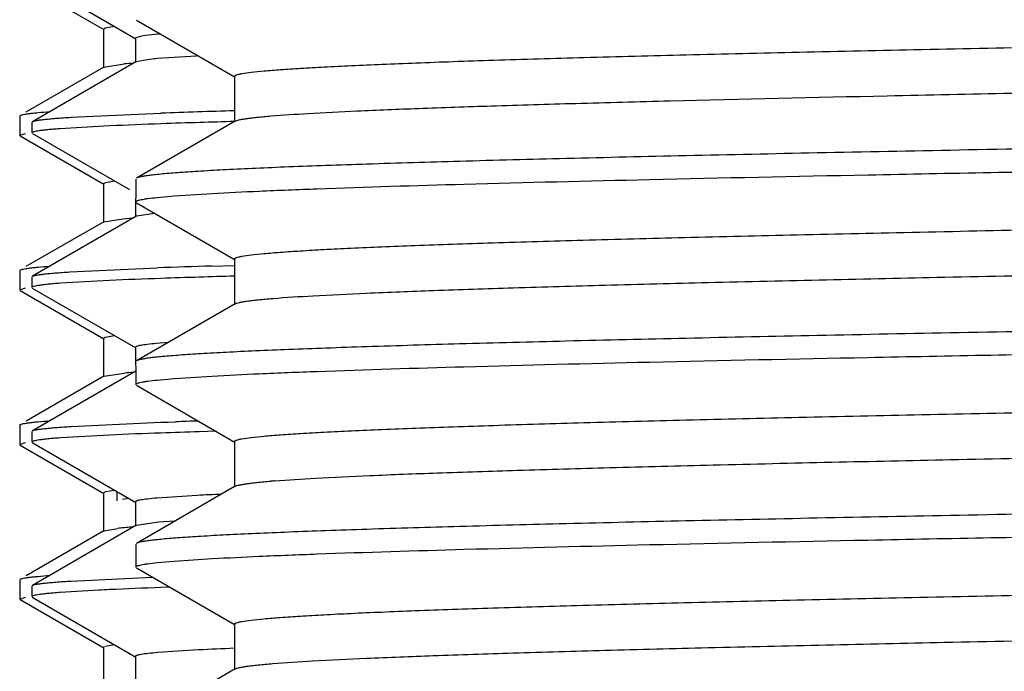
# Model space of a CAD drawing. Units: inches. Extents: x 0 to 11, y 0 to 8.5.
# Drawn here: x 5.1 to 5.2, y 5 to 5.1 of the extents above; entities that cross this region are included whole.
import ezdxf

# ---------------------------------------------------------------- set-up
doc = ezdxf.new("R2010")
doc.units = ezdxf.units.IN
doc.header["$LTSCALE"] = 0.605
doc.header["$MEASUREMENT"] = 0
doc.layers.get('0').update_dxf_attribs({"linetype": 'CONTINUOUS'})

msp = doc.modelspace()

# ---------------------------------------------------------------- linework, layer by layer
at = {"color": 7, "linetype": 'CONTINUOUS'}
for p, q in [((5.0641601412, 5.1507135653), (5.0809141624, 5.1410375855)), ((5.0621926169, 5.1503229891), (5.075726052, 5.142507471)), ((5.0756466542, 5.1425991725), (5.0759385691, 5.1427750153)), ((5.0756466537, 5.1425991725), (5.0756466537, 5.1363491725)), ((5.0759385691, 5.1427750153), (5.0774503266, 5.1430364516)), ((5.0809793817, 5.1440464848), (5.0969658603, 5.1348129398)), ((5.0808329197, 5.141131407), (5.0808329197, 5.1371943992)), ((5.0818735835, 5.1414668614), (5.0808477357, 5.1411714604)), ((5.0845011655, 5.1417607979), (5.0819642162, 5.1414811526)), ((5.0907168736, 5.1382282601), (5.084342803, 5.1378100703)), ((5.0910216026, 5.1382441595), (5.0907168736, 5.1382282601)), ((5.075726052, 5.136440874), (5.0631345568, 5.129169318)), ((5.0809140216, 5.1372880986), (5.0641645687, 5.1276147614)), ((5.075726052, 5.136440874), (5.0789982478, 5.136945512)), ((5.0826973582, 5.1376432884), (5.0809535276, 5.1373086579)), ((5.0838829804, 5.1377683757), (5.0826973582, 5.1376432884)), ((5.0968466562, 5.1349506344), (5.0968466562, 5.1275706344)), ((5.0621166537, 5.1285376233), (5.0621166537, 5.1254107216)), ((5.0621773827, 5.1286160664), (5.0621926172, 5.1286253558)), ((5.0621789013, 5.1286160664), (5.0621926169, 5.1286253558)), ((5.0704325427, 5.1283353772), (5.0849315302, 5.1289884147)), ((5.0640851577, 5.1275232274), (5.0640851577, 5.1258015519)), ((5.0766503664, 5.126932208), (5.068601767, 5.126470388)), ((5.0969658602, 5.1277083289), (5.0809793816, 5.1184747839)), ((5.0621166545, 5.1254107216), (5.0630610197, 5.1257201283)), ((5.0621175375, 5.1254012629), (5.0621166545, 5.1254107216)), ((5.062118579, 5.1254012629), (5.0621166537, 5.1254107216)), ((5.0621926169, 5.1253229891), (5.075726052, 5.117507471)), ((5.0641624648, 5.1257125509), (5.0798795164, 5.1166353779)), ((5.0756466538, 5.1175991725), (5.0760196432, 5.1177979441)), ((5.0756466537, 5.1175991725), (5.0756466537, 5.1113491725)), ((5.0760196432, 5.1177979441), (5.0774500036, 5.1180364124)), ((5.0808666537, 5.1183445756), (5.0808355714, 5.112193158)), ((5.0843150966, 5.1153675428), (5.0870933987, 5.115616106)), ((5.0870933987, 5.115616106), (5.0932072018, 5.1160138178)), ((5.080979382, 5.1145164801), (5.0969658621, 5.1052829342)), ((5.0839890124, 5.1127779641), (5.0809780877, 5.112317487)), ((5.075726052, 5.111440874), (5.0631338679, 5.1041689202)), ((5.0809168623, 5.1122870573), (5.0641626884, 5.1026109005)), ((5.0757260522, 5.111440874), (5.0787870909, 5.111926387)), ((5.0787870909, 5.111926387), (5.0805367192, 5.1120698026)), ((5.0968466576, 5.1054206292), (5.0968466576, 5.0980406292)), ((5.0621166537, 5.1035376233), (5.0621166537, 5.1004107216)), ((5.0701984687, 5.1033234545), (5.0843951134, 5.1039688608)), ((5.0931266487, 5.1042574017), (5.0968433808, 5.1043687806)), ((5.0640851577, 5.1025216385), (5.0640851577, 5.1007916143)), ((5.0766578114, 5.1019358993), (5.0686363167, 5.1014818391)), ((5.0621166545, 5.1004107216), (5.0630610197, 5.1007201283)), ((5.0621926169, 5.1003229891), (5.075726052, 5.092507471)), ((5.0641585628, 5.100706641), (5.080899743, 5.0910385505)), ((5.096965862, 5.0981783242), (5.0809793819, 5.0889447783)), ((5.0756466538, 5.0925991725), (5.0759514064, 5.0927788408)), ((5.0756466537, 5.0925991725), (5.0756466537, 5.0863491725)), ((5.0759514064, 5.0927788408), (5.0774407667, 5.09303529)), ((5.0860603354, 5.0918817396), (5.0842272249, 5.0917357658)), ((5.0808192942, 5.0911314131), (5.0808666537, 5.0851166596)), ((5.0808993452, 5.0872869232), (5.0641625976, 5.0776214046)), ((5.0757260526, 5.086440874), (5.0790411137, 5.0869493205)), ((5.075726052, 5.086440874), (5.0631381591, 5.0791713983)), ((5.0843151125, 5.0858375153), (5.087093424, 5.0860860788)), ((5.087093424, 5.0860860788), (5.0932072554, 5.0864837916)), ((5.0809793821, 5.0849864508), (5.0969658605, 5.0757529059)), ((5.070433319, 5.0783278885), (5.0849354019, 5.0789964087)), ((5.0849354019, 5.0789964087), (5.0861116523, 5.0790384806)), ((5.0861116523, 5.0790384806), (5.0873189238, 5.0790804539)), ((5.0621166537, 5.0785376233), (5.0621166537, 5.0754107216)), ((5.0621745876, 5.0786142399), (5.0621926172, 5.0786253558)), ((5.0621762046, 5.0786142399), (5.0621926169, 5.0786253558)), ((5.0640851577, 5.077531548), (5.0640851577, 5.075795746)), ((5.092478203, 5.0775070229), (5.0911479092, 5.0774665387)), ((5.0938575148, 5.0775481605), (5.092478203, 5.0775070229)), ((5.0766739107, 5.0769384483), (5.06864604, 5.0764785038)), ((5.096846656, 5.0758906009), (5.096846656, 5.0685106009)), ((5.0621166545, 5.0754107216), (5.0630610197, 5.0757201283)), ((5.0621926169, 5.0753229891), (5.075726052, 5.067507471)), ((5.0641584745, 5.0757111467), (5.0809070162, 5.0660385663)), ((5.0756466542, 5.0675991725), (5.0760341566, 5.0678017752)), ((5.0760341566, 5.0678017752), (5.0774447195, 5.0680357707)), ((5.0778666537, 5.0662767977), (5.0778666537, 5.0677944502)), ((5.0969658604, 5.0686482959), (5.0809793819, 5.059414751)), ((5.0756466537, 5.0675991725), (5.0756466537, 5.0613491725)), ((5.0787590632, 5.0665854502), (5.0797208521, 5.0667218217)), ((5.0907905077, 5.0671688856), (5.0843367509, 5.0667460693)), ((5.0808260667, 5.0661320273), (5.0808260667, 5.0621950194)), ((5.0872263805, 5.0630248505), (5.0845592217, 5.0628282478)), ((5.075726052, 5.061440874), (5.0631363595, 5.054170359)), ((5.0809067408, 5.0622882419), (5.0641648739, 5.0526195246)), ((5.0757260527, 5.061440874), (5.077975425, 5.061846116)), ((5.0845592217, 5.0628282478), (5.080989583, 5.0623277147)), ((5.0808666537, 5.0592845423), (5.0808666537, 5.0555866536)), ((5.0870934418, 5.0565560726), (5.093207277, 5.0569537847)), ((5.0809793817, 5.0554564452), (5.0969658582, 5.0462229015)), ((5.0843151279, 5.0563075097), (5.0870934418, 5.0565560726)), ((5.0621166537, 5.0535376233), (5.0621166537, 5.0504107216)), ((5.062176537, 5.0536155183), (5.0621926172, 5.0536253558)), ((5.0621780921, 5.0536155183), (5.0621926169, 5.0536253558)), ((5.0704440527, 5.0533315044), (5.0835979294, 5.0539426546)), ((5.0640851577, 5.0525273906), (5.0640851577, 5.0507998119)), ((5.074905843, 5.051852552), (5.068637071, 5.0514736883)), ((5.0864099437, 5.0523182056), (5.084932336, 5.0522671353)), ((5.0621166545, 5.0504107216), (5.0630610197, 5.0507201283)), ((5.0621178775, 5.0503995894), (5.0621166545, 5.0504107216)), ((5.0621208521, 5.0503900981), (5.0621178775, 5.0503995894)), ((5.0621208515, 5.0503900981), (5.0621189196, 5.0503995894)), ((5.0621926169, 5.0503229891), (5.075726052, 5.042507471)), ((5.0641600655, 5.0507135371), (5.0809139728, 5.0410376293)), ((5.0968466541, 5.0463605961), (5.0968466541, 5.0389805961)), ((5.0756466545, 5.0425991725), (5.0758355103, 5.0427406051)), ((5.0756466537, 5.0425991725), (5.0756466537, 5.0363491725)), ((5.0759644613, 5.0427826496), (5.0774520312, 5.0430366584)), ((5.0808327363, 5.041131443), (5.0808327363, 5.0371944351)), ((5.0909887358, 5.0421794524), (5.0844695052, 5.0417580713)), ((5.0969658581, 5.0391182906), (5.0809793816, 5.0298847469))]:
    msp.add_line(p, q, dxfattribs=at)
for centre, radius, start, end in [((5.0925784293, 5.0474280112), 0.0946779638, 94.6645590993, 94.8940254221), ((5.0908354545, 5.0636505695), 0.0744431736, 95.0034777992, 95.3588364413), ((5.0876435798, 5.0395158789), 0.097812449, 94.1676150979, 95.0708091954), ((5.1469720215, 3.3930665804), 1.7370301198, 91.6536762768, 92.0468352618), ((5.114288365, 4.3003007446), 0.8274878823, 92.028577339, 92.6069780411), ((5.1340605676, 3.7435394081), 1.3846001907, 91.7719772639, 92.030712478), ((5.1526243569, 3.140410851), 1.9880143638, 91.6076109582, 91.7692400729), ((5.1442779338, 3.4241121907), 1.6809236699, 91.7438062835, 92.0415912347), ((5.1163971482, 4.1912893314), 0.9115132399, 91.9780443503, 92.4987219937), ((5.1493617835, 3.2396012025), 1.8637721109, 91.7906020654, 91.9809962288), ((5.1733555954, 2.4762809436), 2.6274693732, 91.6686663078, 91.7934536736), ((5.0877052767, 4.9887255337), 0.0986051724, 94.1794897915, 95.0409220047), ((5.1329384193, 3.7476852067), 1.3321765808, 91.8042830021, 91.9624393038), ((5.140235341, 3.4772055071), 1.6010137242, 91.7569765069, 91.9787109754), ((5.1142354766, 4.2284735037), 0.8492959634, 91.9757114571, 92.5348306115), ((5.1154069602, 4.9160645737), 0.1539379271, 94.4997388053, 94.7341334528), ((5.1181381366, 4.5405985514), 0.5272800107, 92.5445208153, 92.9730068248), ((5.0837375602, 5.0077474852), 0.0544046326, 95.1766236796, 96.0797468977), ((5.0858710203, 4.984885558), 0.0773658317, 94.8684941661, 95.2225488722), ((5.088204623, 4.9574113789), 0.104938938, 94.1976508287, 94.8649321768), ((5.0986800478, 4.5737938376), 0.4786495035, 92.6373248097, 92.8470149737), ((5.1135009601, 4.2337021258), 0.8190633926, 91.9988607505, 92.5783069874), ((5.122045337, 4.4327689928), 0.6102012953, 92.3670873219, 92.9173672756)]:
    msp.add_arc(centre, radius, start, end, dxfattribs=at)
for points, knots in [([(5.0968466569, 5.1349506344), (5.0968466564, 5.1349946567), (5.0969143593, 5.135062189), (5.0970227818, 5.1351203426), (5.097221921, 5.1352015219), (5.0975637061, 5.1352932789), (5.0983575122, 5.1354537531), (5.0997225994, 5.1356371462), (5.1018031439, 5.1358486193), (5.1044695241, 5.1360608977), (5.1077160343, 5.1362755173), (5.1115360669, 5.1364907929), (5.1159214298, 5.1367067619), (5.1208627585, 5.1369231077), (5.1263494481, 5.1371397486), (5.1323697194, 5.1373566102), (5.141425089, 5.1376569843), (5.1539718399, 5.1380276251), (5.1704230088, 5.1384590185), (5.1886286901, 5.1388911446), (5.2084324636, 5.1393238501), (5.2296641777, 5.1397569477), (5.2521414029, 5.1401903336), (5.2756710053, 5.1406239362), (5.3085571349, 5.1412089875), (5.3507245489, 5.1419306211), (5.401577262, 5.1427874545), (5.4515053383, 5.1436437657), (5.4987964749, 5.1444982652), (5.5418288093, 5.1453499187), (5.574339849, 5.1460855532), (5.5971265582, 5.1466906548), (5.6114436304, 5.147120752), (5.6237259823, 5.1475484391), (5.6338680992, 5.1479737127), (5.6409400802, 5.1483455466), (5.6454626392, 5.1486569044), (5.647339908, 5.1488146398), (5.6481809782, 5.1488967298)], [0, 0, 0, 0, 0.000239398, 0.0004352219, 0.0006917042, 0.0013960723, 0.0023625164, 0.0050909832, 0.0088831, 0.0137343506, 0.0196359923, 0.0265762584, 0.03454079, 0.04351284, 0.0534733766, 0.0644011832, 0.076272909, 0.1027444924, 0.1326613315, 0.1657668036, 0.20177677, 0.2403820614, 0.2812511599, 0.3240330631, 0.3683603096, 0.4601177956, 0.5533776043, 0.6449421454, 0.7316720235, 0.8105938359, 0.8790023645, 0.9085153102, 0.9345539195, 0.9568951276, 0.975348046, 0.9897560696, 0.9954044353, 1, 1, 1, 1]), ([(5.1027159199, 5.1285385), (5.1047008498, 5.1287027424), (5.1093440095, 5.1290029565), (5.1172963418, 5.1293995191), (5.1271933147, 5.1297992358), (5.1389601142, 5.1302018232), (5.152508067, 5.130605799), (5.1738252426, 5.1311724567), (5.2040507091, 5.1318631862), (5.2439512533, 5.1326636987), (5.2877948548, 5.133466657), (5.3342584641, 5.1342712509), (5.3819399668, 5.1350764401), (5.4294004734, 5.1358815155), (5.4752077645, 5.1366857613), (5.517979542, 5.1374879922), (5.5564251138, 5.138287336), (5.5852171222, 5.1389788963), (5.6052298677, 5.1395479991), (5.6176980969, 5.1399512894), (5.6283292164, 5.1403521357), (5.6370428757, 5.1407506381), (5.6430738264, 5.1410992106), (5.6468903954, 5.14139208), (5.6484584171, 5.1415404989), (5.6491560154, 5.1416181152)], [0, 0, 0, 0, 0.0109308298, 0.0255325901, 0.0436977396, 0.065290408, 0.0901482211, 0.1180838307, 0.1823235479, 0.2560730663, 0.337108123, 0.4229842523, 0.5111107325, 0.5988288674, 0.683492295, 0.7625469277, 0.833608144, 0.8945329715, 0.9206068772, 0.9434853491, 0.9629961583, 0.9789929743, 0.9913570114, 0.996147849, 1, 1, 1, 1]), ([(5.0621926172, 5.1286253558), (5.0622521345, 5.1286597261), (5.0624189238, 5.1287169841), (5.0627279044, 5.1287904535), (5.0631533534, 5.1288646221), (5.0636939291, 5.1289399666), (5.0643504996, 5.1290156688), (5.0654562124, 5.1291244695), (5.0663443289, 5.1291944259), (5.0669748173, 5.12924013)], [0, 0, 0, 0, 0.0426586982, 0.108294667, 0.1974765381, 0.3103943969, 0.4471126381, 0.6076395942, 1, 1, 1, 1]), ([(5.064164569, 5.1276147617), (5.0642377304, 5.1276570141), (5.06444903, 5.1277245732), (5.0648433714, 5.1278119181), (5.0653951239, 5.1278996368), (5.0661017151, 5.1279887496), (5.0669644916, 5.1280775215), (5.0684245577, 5.1282037449), (5.0695984118, 5.1282833584), (5.0704325427, 5.1283353772)], [0, 0, 0, 0, 0.040080811, 0.10393977, 0.1921107165, 0.3047484757, 0.4418884886, 0.6035120939, 1, 1, 1, 1]), ([(5.096965861, 5.1277083289), (5.0970432781, 5.127753045), (5.0972528328, 5.1278306783), (5.0976372551, 5.1279302509), (5.098156387, 5.1280309149), (5.098809188, 5.1281327747), (5.0995963583, 5.1282351267), (5.1009123747, 5.1283818074), (5.101967833, 5.1284765998), (5.1027159199, 5.1285385)], [0, 0, 0, 0, 0.0460406651, 0.1140828372, 0.2047020885, 0.3180996613, 0.454342947, 0.6134355338, 1, 1, 1, 1]), ([(5.068601767, 5.126470388), (5.0682565048, 5.1264446229), (5.0676105377, 5.1263939265), (5.0667090625, 5.1263132956), (5.0659417406, 5.1262332178), (5.0653091338, 5.1261535474), (5.0648103844, 5.1260748722), (5.0644470792, 5.1259969345), (5.064225954, 5.1259279936), (5.0641204249, 5.1258662465), (5.0640918638, 5.1258322592), (5.0640872374, 5.1258160936)], [0, 0, 0, 0, 0.2260354218, 0.4230135251, 0.5908873309, 0.7296472611, 0.839345402, 0.9201661969, 0.972690057, 0.9890223677, 1, 1, 1, 1]), ([(5.3746166537, 5.1257270685), (5.3558467236, 5.1254267598), (5.327910034, 5.1249798959), (5.291066435, 5.1243737448), (5.2644280534, 5.1239228303), (5.2388137642, 5.123472109), (5.2144616245, 5.123021652), (5.1915979577, 5.1225715696), (5.170435251, 5.1221219966), (5.15117017, 5.1216732052), (5.1339817455, 5.1212254026), (5.1210308198, 5.1208393161), (5.1118266379, 5.1205254089), (5.1058292209, 5.1203001993), (5.1004566558, 5.1200753636), (5.0957214162, 5.1198509924), (5.0916344313, 5.1196274572), (5.0882051794, 5.119404875), (5.0857628835, 5.1192106489), (5.0841445115, 5.1190503006), (5.0831825576, 5.1189386655), (5.0823900337, 5.1188275637), (5.0817658493, 5.1187181738), (5.0813120623, 5.1186098279), (5.081066979, 5.118525377), (5.0809793823, 5.1184747839)], [0, 0, 0, 0, 0.1916876079, 0.2853029655, 0.376267412, 0.4637357898, 0.5468954688, 0.6249739153, 0.6972458967, 0.7630402608, 0.8217462403, 0.8728192516, 0.895342653, 0.9157862678, 0.9341029567, 0.9502506572, 0.9641926165, 0.9758976295, 0.9853405775, 0.9892079364, 0.9925038227, 0.995227771, 0.9973807987, 0.9989670629, 1, 1, 1, 1]), ([(5.0932072018, 5.1160138178), (5.0957503662, 5.11615569), (5.1014213371, 5.1164274728), (5.1150149468, 5.1169622877), (5.1360371476, 5.117599644), (5.1656975822, 5.1183303707), (5.2006938789, 5.1190653869), (5.2401322193, 5.1198043566), (5.2986039337, 5.1208143606), (5.3438173332, 5.121536421), (5.3746166537, 5.1220291942)], [0, 0, 0, 0, 0.0271469228, 0.0605083424, 0.1449905899, 0.2512986993, 0.3767217876, 0.5180589644, 0.6717020519, 1, 1, 1, 1]), ([(5.0968466584, 5.1054206292), (5.0968466585, 5.1054645436), (5.0969140586, 5.1055319495), (5.0970221232, 5.1055900195), (5.0972205082, 5.1056710432), (5.0975610336, 5.1057626356), (5.098351885, 5.1059228091), (5.0997119248, 5.1061058656), (5.1017847814, 5.1063169457), (5.1044413374, 5.1065288307), (5.1076759259, 5.1067430519), (5.1114819915, 5.1069579279), (5.1158514026, 5.1071734961), (5.1207748638, 5.1073894402), (5.1262418476, 5.1076056789), (5.1322406613, 5.107822138), (5.1412641956, 5.1081219599), (5.1537675436, 5.1084919198), (5.1701628551, 5.1089225147), (5.1883083911, 5.1093538409), (5.2080488272, 5.1097857457), (5.2292151859, 5.1102180421), (5.2516262746, 5.1106506265), (5.2750902425, 5.1110834277), (5.3078936657, 5.1116674582), (5.3499688089, 5.1123878558), (5.400730014, 5.1132431525), (5.4505989576, 5.1140979464), (5.4978717008, 5.1149509698), (5.5409330182, 5.1158011989), (5.5735001267, 5.1165354187), (5.5963585367, 5.1171391463), (5.6107498694, 5.1175685362), (5.6231199645, 5.1179956093), (5.633362953, 5.1184203229), (5.640526963, 5.1187915986), (5.6451293504, 5.1191019876), (5.6470485338, 5.1192591876), (5.6479110812, 5.119340816)], [0, 0, 0, 0, 0.0002389282, 0.000434214, 0.0006899395, 0.0013921402, 0.0023555445, 0.0050753396, 0.0088553605, 0.0136911536, 0.0195740431, 0.026492355, 0.0344318294, 0.0433758381, 0.0533054819, 0.0641996865, 0.0760352655, 0.1024276102, 0.1322572439, 0.165269245, 0.2011813312, 0.2396863199, 0.2804547831, 0.3231378832, 0.3673703694, 0.4589593481, 0.5520931207, 0.643590249, 0.7303252712, 0.8093356198, 0.8779230587, 0.9075603283, 0.9337464336, 0.9562578603, 0.9749029402, 0.989523932, 0.9952860993, 1, 1, 1, 1]), ([(5.0808666545, 5.1146466889), (5.0808666545, 5.1146817026), (5.0809130058, 5.1147372197), (5.08099367, 5.1147868821), (5.0811369911, 5.1148536847), (5.0813847073, 5.1149299186), (5.0817637505, 5.1150177761), (5.0822497156, 5.1151057595), (5.0831105353, 5.1152345666), (5.0838119263, 5.1153148488), (5.0843150966, 5.1153675428)], [0, 0, 0, 0, 0.029386738, 0.0520858493, 0.0813643636, 0.1609511865, 0.2695627113, 0.407647071, 0.575383618, 1, 1, 1, 1]), ([(5.1030191628, 5.0990332755), (5.10517131, 5.0992069731), (5.1102196866, 5.0995231691), (5.1188815268, 5.0999403602), (5.1296860447, 5.1003609354), (5.1425426778, 5.1007846671), (5.1573439791, 5.1012098874), (5.1805942729, 5.1018058684), (5.2134617413, 5.102531968), (5.2566677738, 5.1033740335), (5.303819037, 5.1042186022), (5.3533383892, 5.1050647235), (5.4035694775, 5.1059112415), (5.4451139411, 5.106624571), (5.4774438401, 5.1072027681), (5.5005331869, 5.1076309961), (5.5225673611, 5.1080590073), (5.5433617212, 5.108486732), (5.5627420171, 5.108914068), (5.5805458567, 5.1093408304), (5.5966240581, 5.1097668686), (5.6088811172, 5.1101329432), (5.6177240785, 5.1104296144), (5.6236012241, 5.1106437767), (5.6289564953, 5.1108577207), (5.6337786816, 5.1110713736), (5.6380576895, 5.1112846542), (5.6417846124, 5.1114972509), (5.6449516531, 5.1117091985), (5.6475525528, 5.1119188403), (5.6495818581, 5.1121276766), (5.6509133051, 5.1123088156), (5.6516874216, 5.1124672709), (5.6520208089, 5.1125579268), (5.6522149245, 5.1126380597), (5.6523209536, 5.1126956563), (5.6523866491, 5.1127623361), (5.6523866493, 5.1128056376)], [0, 0, 0, 0, 0.0117838416, 0.027603024, 0.0473279538, 0.0707948275, 0.0978078662, 0.1281412685, 0.1977281545, 0.2772300336, 0.3639889999, 0.4551040616, 0.5475283626, 0.6381712141, 0.6818722625, 0.7240015755, 0.764206256, 0.8021495576, 0.8375137167, 0.8700026303, 0.8993443644, 0.9252934763, 0.9369268833, 0.9476331785, 0.9573900658, 0.9661772781, 0.9739766539, 0.9807722153, 0.9865502752, 0.9912996477, 0.9950120594, 0.9976833806, 0.9986298029, 0.9993198933, 0.9995713959, 0.999763676, 1, 1, 1, 1]), ([(5.0621926172, 5.1036253558), (5.062252183, 5.1036597541), (5.0624191337, 5.1037170474), (5.0627284252, 5.1037905633), (5.0631543373, 5.103864778), (5.063695524, 5.1039401709), (5.0643528551, 5.1040159215), (5.065459878, 5.104124793), (5.0663490516, 5.1041947937), (5.0669802938, 5.1042405268)], [0, 0, 0, 0, 0.0426450219, 0.1082714629, 0.1974478423, 0.3103641023, 0.4470845239, 0.6076173259, 1, 1, 1, 1]), ([(5.0641626884, 5.1026109005), (5.0642334246, 5.1026517527), (5.0644372847, 5.102717394), (5.0648175989, 5.1028025287), (5.0653492132, 5.102888509), (5.0660297154, 5.1029763909), (5.0668603899, 5.1030646104), (5.0682657103, 5.1031913015), (5.0693955923, 5.1032715275), (5.0701984687, 5.1033234545)], [0, 0, 0, 0, 0.0402296226, 0.104193205, 0.192424567, 0.3050805801, 0.4421985391, 0.6037615531, 1, 1, 1, 1]), ([(5.0686363167, 5.1014818391), (5.0682918928, 5.1014555657), (5.0676469776, 5.1014035509), (5.0667461964, 5.1013201636), (5.0659777112, 5.1012369978), (5.0653420533, 5.1011542733), (5.0648384821, 5.1010729332), (5.0644685065, 5.1009929547), (5.0642410348, 5.100923397), (5.0641295338, 5.1008621321), (5.0640968668, 5.100829384), (5.0640898073, 5.1008130711)], [0, 0, 0, 0, 0.2240670439, 0.4196845569, 0.5868042848, 0.7254109975, 0.8355459594, 0.9173640306, 0.9713515426, 0.9884699405, 1, 1, 1, 1]), ([(5.0969658627, 5.0981783242), (5.0970461444, 5.0982246946), (5.0972648958, 5.0983046131), (5.09766698, 5.098407071), (5.0982120065, 5.0985106436), (5.0988987503, 5.098615516), (5.0997279785, 5.0987208973), (5.1011161055, 5.0988719935), (5.1022296762, 5.0989695569), (5.1030191628, 5.0990332755)], [0, 0, 0, 0, 0.0453747278, 0.1129518804, 0.2033033503, 0.3166239185, 0.4529748013, 0.6123533497, 1, 1, 1, 1]), ([(5.3746166537, 5.0961970749), (5.3558467241, 5.0958967657), (5.3279100352, 5.0954499009), (5.2910664372, 5.0948437488), (5.2644280562, 5.0943928335), (5.2388137676, 5.0939421114), (5.2144616283, 5.0934916537), (5.1915979618, 5.0930415704), (5.1704352553, 5.0925919967), (5.1511701744, 5.0921432045), (5.1339817497, 5.0916954012), (5.1210308239, 5.0913093142), (5.1118266418, 5.0909954064), (5.1058292245, 5.0907701965), (5.1004566592, 5.0905453604), (5.0957214193, 5.0903209889), (5.091634434, 5.0900974534), (5.0882051817, 5.0898748708), (5.0857628854, 5.0896806444), (5.0841445131, 5.0895202958), (5.083182559, 5.0894086606), (5.0823900349, 5.0892975586), (5.0817658502, 5.0891881685), (5.0813120629, 5.0890798225), (5.0810669794, 5.0889953714), (5.0809793826, 5.0889447783)], [0, 0, 0, 0, 0.1916876028, 0.2853029581, 0.3762674023, 0.4637357783, 0.5468954558, 0.6249739011, 0.6972458819, 0.7630402459, 0.8217462258, 0.8728192381, 0.8953426401, 0.9157862557, 0.9341029456, 0.9502506472, 0.9641926077, 0.9758976222, 0.9853405717, 0.9892079315, 0.9925038187, 0.9952277679, 0.9973807965, 0.9989670618, 1, 1, 1, 1]), ([(5.0842272249, 5.0917357658), (5.0837309947, 5.0916915669), (5.0828779914, 5.0916072873), (5.0819016407, 5.0914802457), (5.0813330785, 5.0913690049), (5.0810882615, 5.0913054744), (5.0809453962, 5.0912491228), (5.0808682948, 5.0912091054), (5.0808192806, 5.0911622432), (5.0808192881, 5.0911314131)], [0, 0, 0, 0, 0.426940969, 0.7344992574, 0.8434866823, 0.9228384808, 0.9516608123, 0.973579377, 1, 1, 1, 1]), ([(5.0932072554, 5.0864837916), (5.0957504231, 5.0866256637), (5.1014214, 5.0868974464), (5.1150150186, 5.0874322611), (5.1360372253, 5.0880696172), (5.1656976611, 5.0888003437), (5.2006939518, 5.0895353598), (5.2401322798, 5.0902743293), (5.2986039692, 5.0912843331), (5.343817348, 5.0920063935), (5.3746166537, 5.0924991667)], [0, 0, 0, 0, 0.0271469631, 0.0605084166, 0.1449907126, 0.2512988458, 0.3767219352, 0.5180590935, 0.6717021469, 1, 1, 1, 1]), ([(5.0968466566, 5.0758906009), (5.0968466572, 5.0759346184), (5.0969143448, 5.0760021459), (5.0970227529, 5.0760602952), (5.0972218589, 5.0761414681), (5.0975635889, 5.0762332179), (5.0983572651, 5.0763936796), (5.0997221309, 5.0765770576), (5.1018023383, 5.0767885144), (5.1044682873, 5.0770007754), (5.1077142747, 5.0772153782), (5.1115336946, 5.0774306365), (5.1159183578, 5.0776465883), (5.120858903, 5.0778629169), (5.126344728, 5.0780795405), (5.1323640584, 5.078296385), (5.1414180316, 5.0785967352), (5.1539628792, 5.0789673469), (5.1704115983, 5.0793987062), (5.1886146423, 5.079830798), (5.208415639, 5.0802634693), (5.2296444884, 5.0806965326), (5.2521188151, 5.0811298842), (5.2756455416, 5.0815634526), (5.3085280486, 5.0821484604), (5.3506914238, 5.0828700415), (5.4015401357, 5.0837268095), (5.4514656342, 5.0845830562), (5.498755983, 5.0854374931), (5.5417896101, 5.0862890865), (5.5743031279, 5.0870246609), (5.5970929974, 5.0876297039), (5.6114133386, 5.0880597714), (5.6236995509, 5.0884874329), (5.6338461037, 5.0889126833), (5.6409221298, 5.089284494), (5.6454481949, 5.0895958101), (5.6473273031, 5.0897535221), (5.6481693153, 5.0898355913)], [0, 0, 0, 0, 0.0002393771, 0.0004351786, 0.0006916281, 0.001395901, 0.0023622099, 0.0050902978, 0.0088818808, 0.0137324542, 0.0196332705, 0.0265725723, 0.0345360034, 0.0435068199, 0.0534660008, 0.0643923287, 0.0762624681, 0.1027305689, 0.1326435756, 0.1657449404, 0.2017506066, 0.240351492, 0.2812161699, 0.3239937328, 0.3683168169, 0.4600669027, 0.553321179, 0.6448827639, 0.7316128747, 0.8105385836, 0.8789549756, 0.9084733834, 0.9345184723, 0.9568671575, 0.9753285156, 0.9897458912, 0.9953992499, 1, 1, 1, 1]), ([(5.0808666545, 5.0851166596), (5.0808666545, 5.0851516735), (5.080913006, 5.0852071907), (5.0809936706, 5.0852568532), (5.0811369924, 5.0853236559), (5.0813847097, 5.0853998901), (5.0817637546, 5.0854877477), (5.082249722, 5.0855757313), (5.0831105457, 5.0857045388), (5.0838119398, 5.0857848211), (5.0843151125, 5.0858375153)], [0, 0, 0, 0, 0.0293866932, 0.052085792, 0.0813642983, 0.1609511149, 0.2695626422, 0.4076470114, 0.5753835736, 1, 1, 1, 1]), ([(5.1033298293, 5.0695280166), (5.1055206379, 5.0697005948), (5.1106422617, 5.0700160157), (5.1194079714, 5.070432763), (5.1303042748, 5.0708528293), (5.1432401847, 5.0712759116), (5.1581079564, 5.0717004508), (5.1814211236, 5.0722951332), (5.2143357289, 5.073019874), (5.2575626178, 5.0738605627), (5.3046907758, 5.074703711), (5.3541494831, 5.0755483767), (5.4042903427, 5.0763934225), (5.4457451084, 5.0771055655), (5.4779953214, 5.0776827841), (5.5010218162, 5.0781102459), (5.5229928478, 5.078537491), (5.543724965, 5.0789644499), (5.5630450631, 5.0793910205), (5.580791836, 5.0798170184), (5.5968171143, 5.0802422933), (5.6090330894, 5.0806077169), (5.6178459412, 5.0809038603), (5.6237028061, 5.0811176379), (5.6290394599, 5.0813311977), (5.633844771, 5.0815444667), (5.6381087176, 5.0817573643), (5.6418224567, 5.0819695791), (5.6449782464, 5.0821811459), (5.6475698766, 5.0823904122), (5.649591929, 5.0825988723), (5.6509186146, 5.0827796907), (5.6516899445, 5.0829378578), (5.6520221429, 5.0830283571), (5.6522155479, 5.0831083405), (5.6523212367, 5.0831658584), (5.6523866501, 5.0832324157), (5.6523866497, 5.0832756151)], [0, 0, 0, 0, 0.0120004917, 0.0280178602, 0.0479211934, 0.071545738, 0.0986950798, 0.1291430789, 0.1988941081, 0.278476208, 0.3652383128, 0.4562897168, 0.5485966021, 0.6390832685, 0.6826966894, 0.7247347435, 0.7648465632, 0.8026973871, 0.8379713648, 0.8703742109, 0.899635688, 0.9255119067, 0.937112069, 0.9477874684, 0.9575159518, 0.9662773881, 0.9740537323, 0.9808291164, 0.9865899457, 0.9913251131, 0.9950264146, 0.9976897689, 0.9986334023, 0.9993215036, 0.9995723133, 0.9997640998, 1, 1, 1, 1]), ([(5.0621926172, 5.0786253558), (5.0622519992, 5.078659648), (5.0624183387, 5.0787168075), (5.0627264522, 5.078790147), (5.0631506101, 5.0788641869), (5.0636894825, 5.0789393966), (5.0643439328, 5.0790149636), (5.0654459934, 5.0791235667), (5.0663311636, 5.0791933995), (5.0669595506, 5.0792390224)], [0, 0, 0, 0, 0.0426969358, 0.1083595464, 0.1975567745, 0.3104791036, 0.4471912489, 0.6077018614, 1, 1, 1, 1]), ([(5.0641625979, 5.0776213942), (5.0642352038, 5.0776633056), (5.0644458962, 5.0777293142), (5.0648392664, 5.0778138174), (5.0653906239, 5.0778981782), (5.0660972805, 5.0779840826), (5.0669606552, 5.0780702955), (5.0684225766, 5.078194774), (5.0695979684, 5.0782750982), (5.070433319, 5.0783278885)], [0, 0, 0, 0, 0.0397693076, 0.1033819964, 0.1913974016, 0.3039789252, 0.4411645292, 0.6029356824, 1, 1, 1, 1]), ([(5.06864604, 5.0764785038), (5.0683011523, 5.0764520517), (5.0676553362, 5.0763997782), (5.0667532275, 5.0763163935), (5.0659834865, 5.0762337342), (5.0653466447, 5.076152107), (5.0648419614, 5.0760724677), (5.0644709137, 5.0759944912), (5.0642425913, 5.0759264605), (5.0641303963, 5.0758661545), (5.0640973175, 5.0758338031), (5.0640900528, 5.0758175903)], [0, 0, 0, 0, 0.2240352599, 0.419643292, 0.5867707671, 0.7253946236, 0.83554645, 0.9173769814, 0.9713767942, 0.9884931925, 1, 1, 1, 1]), ([(5.0969658608, 5.0686482959), (5.0970431469, 5.0686929359), (5.0972522819, 5.0687704642), (5.0976358988, 5.0688699032), (5.0981538509, 5.0689704338), (5.0988051069, 5.0690721547), (5.0995903636, 5.0691743668), (5.1009031002, 5.0693208445), (5.1019559153, 5.069415509), (5.1027021195, 5.0694773256)], [0, 0, 0, 0, 0.0460721432, 0.1141364571, 0.2047682137, 0.3181694011, 0.4544077895, 0.6134867012, 1, 1, 1, 1]), ([(5.0843367509, 5.0667460693), (5.0838242432, 5.0667011878), (5.0829442249, 5.0666156741), (5.0819375336, 5.0664866851), (5.0813527071, 5.0663734906), (5.08110165, 5.0663089178), (5.0809552543, 5.0662516221), (5.080876446, 5.0662110273), (5.0808260664, 5.0661634401), (5.0808260659, 5.0661320273)], [0, 0, 0, 0, 0.4282301404, 0.7358889308, 0.8445303437, 0.9234609551, 0.9520937043, 0.9738528478, 1, 1, 1, 1]), ([(5.3746166537, 5.0666670486), (5.3558467241, 5.0663667393), (5.3279100352, 5.0659198744), (5.2910664371, 5.0653137221), (5.2644280561, 5.0648628067), (5.2388137675, 5.0644120845), (5.2144616283, 5.0639616267), (5.1915979618, 5.0635115434), (5.1704352553, 5.0630619695), (5.1511701743, 5.0626131773), (5.1339817497, 5.0621653739), (5.1210308239, 5.0617792869), (5.1118266417, 5.0614653791), (5.1058292245, 5.0612401692), (5.1004566591, 5.061015333), (5.0957214192, 5.0607909615), (5.091634434, 5.060567426), (5.0882051817, 5.0603448434), (5.0857628854, 5.0601506171), (5.0841445131, 5.0599902685), (5.083182559, 5.0598786333), (5.0823900348, 5.0597675312), (5.0817658502, 5.0596581412), (5.0813120628, 5.0595497951), (5.0810669794, 5.0594653441), (5.0809793826, 5.059414751)], [0, 0, 0, 0, 0.191687603, 0.2853029582, 0.3762674025, 0.4637357784, 0.5468954559, 0.6249739013, 0.6972458821, 0.7630402461, 0.821746226, 0.8728192382, 0.8953426403, 0.9157862559, 0.9341029458, 0.9502506473, 0.9641926079, 0.9758976223, 0.9853405718, 0.9892079315, 0.9925038188, 0.995227768, 0.9973807966, 0.9989670619, 1, 1, 1, 1]), ([(5.093207277, 5.0569537847), (5.095750446, 5.0570956565), (5.1014214252, 5.0573674387), (5.1150150474, 5.0579022524), (5.1360372566, 5.0585396075), (5.1656976929, 5.0592703329), (5.200693981, 5.0600053478), (5.2401323041, 5.0607443162), (5.2986039835, 5.0617543185), (5.3438173539, 5.0624763778), (5.3746166537, 5.0629691503)], [0, 0, 0, 0, 0.0271469792, 0.0605084463, 0.1449907617, 0.2512989044, 0.3767219942, 0.5180591451, 0.6717021849, 1, 1, 1, 1]), ([(5.0968466543, 5.0463605961), (5.0968466549, 5.0464045057), (5.0969140416, 5.0464719056), (5.0970220907, 5.0465299725), (5.0972204431, 5.0466109882), (5.097560913, 5.0467025744), (5.0983516353, 5.0468627339), (5.0997114543, 5.0470457755), (5.101783975, 5.0472568382), (5.1044401015, 5.0474687056), (5.1076741685, 5.047682909), (5.1114796237, 5.0478977673), (5.1158483369, 5.0481133174), (5.1207710171, 5.0483292438), (5.1262371389, 5.0485454644), (5.1322350144, 5.0487619057), (5.1412571563, 5.0490617029), (5.1537586058, 5.0494316326), (5.1701514742, 5.0498621919), (5.1882943796, 5.0502934826), (5.208032045, 5.0507253518), (5.2291955441, 5.0511576126), (5.2516037382, 5.0515901615), (5.2750648329, 5.0520229271), (5.3078646338, 5.0526069123), (5.3499357331, 5.0533272551), (5.4006929233, 5.0541824838), (5.4505592643, 5.0550372106), (5.497831183, 5.0558901687), (5.5408937447, 5.0567403349), (5.5734632845, 5.0574744924), (5.596324813, 5.0580781596), (5.6107193806, 5.0585075184), (5.6230933003, 5.0589345642), (5.6333406877, 5.059359253), (5.6405087123, 5.0597305039), (5.6451145831, 5.0600408505), (5.6470355958, 5.0601980275), (5.6478990803, 5.060279636)], [0, 0, 0, 0, 0.000238908, 0.0004341697, 0.000689864, 0.0013919685, 0.0023552393, 0.0050746577, 0.0088541498, 0.0136892683, 0.0195713406, 0.0264886927, 0.0344270757, 0.0433698586, 0.0532981559, 0.0641908933, 0.0760248949, 0.1024137811, 0.1322396089, 0.1652475313, 0.2011553461, 0.2396559571, 0.2804200272, 0.3230988137, 0.3673271627, 0.4589087837, 0.5520370506, 0.6435312311, 0.7302664725, 0.8092806797, 0.8778759241, 0.9075186207, 0.9337111659, 0.9562300255, 0.9748834972, 0.9895137903, 0.9952809302, 1, 1, 1, 1]), ([(5.0808666545, 5.0555866536), (5.0808666545, 5.0556216675), (5.0809130063, 5.0556771848), (5.0809936712, 5.0557268472), (5.0811369936, 5.05579365), (5.0813847121, 5.0558698842), (5.0817637587, 5.0559577419), (5.0822497282, 5.0560457256), (5.0831105558, 5.0561745331), (5.083811953, 5.0562548155), (5.0843151279, 5.0563075097)], [0, 0, 0, 0, 0.0293866174, 0.0520856948, 0.0813641876, 0.1609509932, 0.2695625247, 0.4076469096, 0.5753834973, 1, 1, 1, 1]), ([(5.0621926172, 5.0536253558), (5.0622520546, 5.05365968), (5.0624185783, 5.0537168798), (5.0627270468, 5.0537902725), (5.0631517332, 5.0538643652), (5.063691303, 5.05393963), (5.0643466213, 5.0540152525), (5.065450177, 5.0541239365), (5.0663365533, 5.0541938199), (5.0669658006, 5.054239476)], [0, 0, 0, 0, 0.0426812617, 0.1083329511, 0.1975238837, 0.31044438, 0.4471590239, 0.6076763359, 1, 1, 1, 1]), ([(5.1030050276, 5.0399720996), (5.1051553881, 5.0401458497), (5.1102003796, 5.0404620803), (5.118857418, 5.0408792913), (5.1296576909, 5.041299889), (5.1425106559, 5.04172365), (5.1573088796, 5.0421489011), (5.1805562576, 5.0427449413), (5.2134215323, 5.0434711027), (5.2566265809, 5.0443132306), (5.3037788902, 5.0451578639), (5.3533010231, 5.0460040515), (5.4035362595, 5.0468506367), (5.445084851, 5.0475640204), (5.4774184197, 5.0481422622), (5.5005106623, 5.0485705252), (5.5225477464, 5.0489985716), (5.5433449751, 5.0494263313), (5.5627280455, 5.0498537024), (5.5805345158, 5.0502804999), (5.5966151575, 5.0507065731), (5.608874111, 5.0510726775), (5.617718461, 5.0513693731), (5.6235965416, 5.051583553), (5.6289526716, 5.0517975148), (5.633775636, 5.0520111852), (5.6380553386, 5.0522244834), (5.6417828695, 5.0524370978), (5.644950429, 5.0526490626), (5.6475517564, 5.0528587223), (5.6495813961, 5.053067575), (5.6509130628, 5.05324873), (5.6516873081, 5.0534071973), (5.6520207498, 5.0534978617), (5.6522148986, 5.0535780002), (5.6523209422, 5.0536356018), (5.6523866528, 5.0537022863), (5.6523866521, 5.0537455927)], [0, 0, 0, 0, 0.0117738417, 0.0275838739, 0.0473005654, 0.0707601579, 0.0977669019, 0.128095011, 0.1976743103, 0.2771724785, 0.3639312951, 0.4550492921, 0.5474790134, 0.638129077, 0.6818341727, 0.7239677014, 0.7641766721, 0.8021242458, 0.8374925703, 0.8699854599, 0.8993309025, 0.9252833835, 0.936918325, 0.94762605, 0.9573842477, 0.9661726525, 0.973973092, 0.9807695851, 0.9865484429, 0.9912984696, 0.995011397, 0.9976830848, 0.9986296376, 0.9993198185, 0.9995713543, 0.9997636554, 1, 1, 1, 1]), ([(5.0641648742, 5.0526195239), (5.0642381804, 5.0526618574), (5.0644499505, 5.0527292933), (5.0648450935, 5.0528159265), (5.0653979191, 5.0529021066), (5.0661058158, 5.0529890774), (5.066970131, 5.0530756856), (5.0684327417, 5.0531998944), (5.0696085342, 5.0532793687), (5.0704440527, 5.0533315044)], [0, 0, 0, 0, 0.0400959267, 0.1039518882, 0.1921077255, 0.3047271582, 0.4418556634, 0.6034808322, 1, 1, 1, 1]), ([(5.068637071, 5.0514736883), (5.0682926262, 5.0514474305), (5.0676476888, 5.0513956795), (5.0667468283, 5.0513138297), (5.0659782562, 5.0512332167), (5.0653425176, 5.0511535704), (5.0648388701, 5.0510753978), (5.0644688099, 5.0509982088), (5.0642412351, 5.0509304397), (5.0641296129, 5.050870051), (5.0640968962, 5.0508375242), (5.0640898273, 5.0508212807)], [0, 0, 0, 0, 0.2241938454, 0.4199005065, 0.5870668016, 0.7256780511, 0.8357776863, 0.9175272122, 0.9714280959, 0.9885029172, 1, 1, 1, 1]), ([(5.0844695052, 5.0417580713), (5.0839380411, 5.0417123333), (5.0830262994, 5.041625185), (5.0819835032, 5.0414933812), (5.0813781939, 5.0413778293), (5.0811183438, 5.0413119814), (5.080966627, 5.0412534946), (5.0808852593, 5.0412122091), (5.0808327364, 5.0411636673), (5.0808327364, 5.041131443)], [0, 0, 0, 0, 0.4289138446, 0.7363701361, 0.8449223953, 0.923795936, 0.95238953, 0.9740893673, 1, 1, 1, 1]), ([(5.0969658581, 5.0391182906), (5.0970460074, 5.0391645846), (5.0972643319, 5.0392443975), (5.0976655946, 5.0393467227), (5.0982094151, 5.0394501615), (5.0988945773, 5.0395548948), (5.0997218452, 5.0396601363), (5.1011066102, 5.0398110293), (5.1022174712, 5.0399084647), (5.1030050276, 5.0399720996)], [0, 0, 0, 0, 0.04540487, 0.1130029477, 0.2033662769, 0.3166903387, 0.4530364582, 0.6124019489, 1, 1, 1, 1])]:
    msp.add_open_spline(points, degree=3, knots=knots, dxfattribs=at)

doc.saveas('drawing.dxf')
